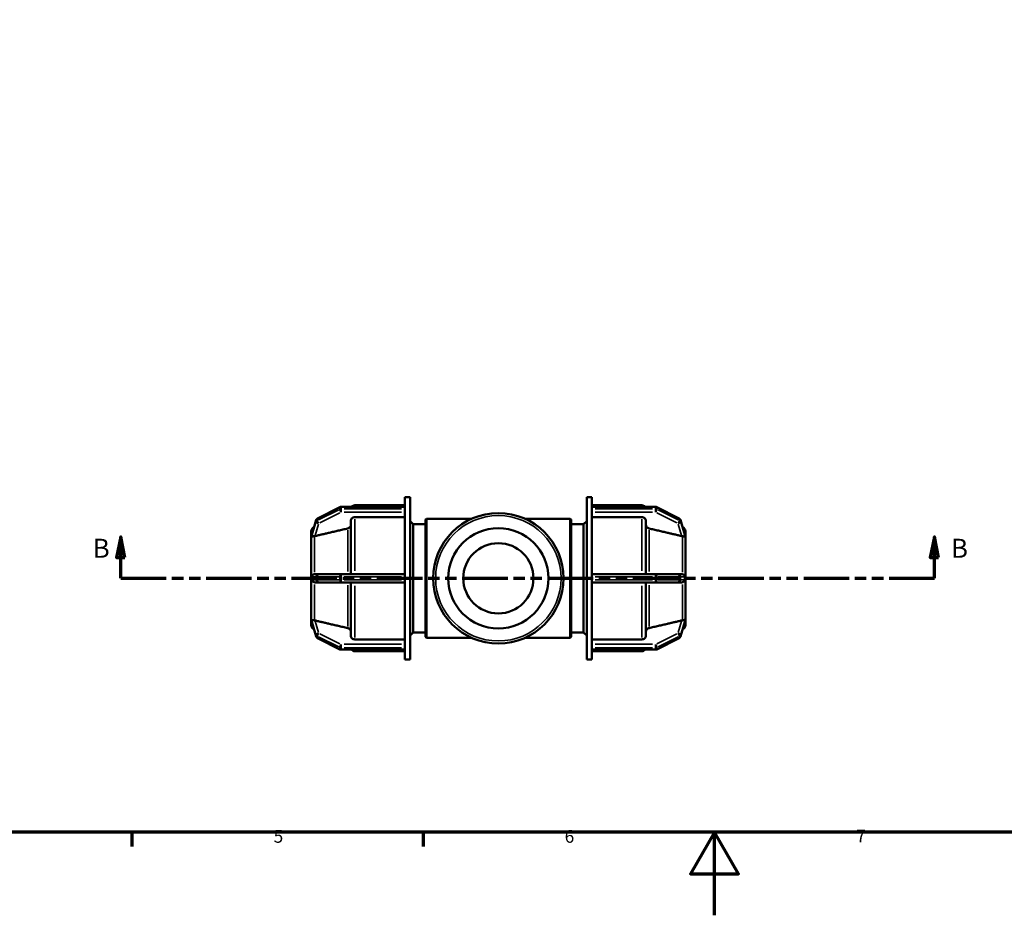
# Model space of a CAD drawing. Units: millimetres. Extents: x 0 to 902, y -116 to 594.
# Drawn here: x 253 to 490, y 0 to 215 of the extents above; entities that cross this region are included whole.
import ezdxf

# ---------------------------------------------------------------- set-up
doc = ezdxf.new("R2010")
doc.units = ezdxf.units.MM
doc.linetypes.add('DOUBLE_DASH_CHAIN', pattern=[1.2403, 0.6614, -0.0827, 0.1654, -0.0827, 0.1654, -0.0827])
for name, color, linetype, lineweight in [('Border (ANSI)', 7, 'Continuous', 70), ('Section Line (ANSI)', 7, 'DOUBLE_DASH_CHAIN', 70), ('Visible (ANSI)', 7, 'Continuous', 50), ('Visible Narrow (ANSI)', 7, 'Continuous', 35)]:
    doc.layers.add(name, color=color, linetype=linetype, lineweight=lineweight)
doc.styles.add('Label Text (ANSI)', font='tahoma.ttf')
doc.styles.add('Note Text (ANSI)', font='tahoma.ttf')

# ---------------------------------------------------------------- blocks, each defined once
blk = doc.blocks.new('Borders Default Border')
at = {"layer": 'Border (ANSI)'}
for p, q in [((280.33, 20), (280.33, 16.55)), ((350.42, 20), (350.42, 16.55))]:
    blk.add_line(p, q, dxfattribs=at)
at = {"layer": 'Border (ANSI)', "flags": 128}
for points in [[(20, 20), (20, 574), (821, 574), (821, 20), (20, 20)], [(420.5, 0), (420.5, 20), (414.73, 10), (426.27, 10), (420.5, 20)]]:
    blk.add_lwpolyline(points, dxfattribs=at)
at = {"layer": 'Border (ANSI)', "char_height": 3.05, "attachment_point": 7, "style": 'Note Text (ANSI)'}
for s, insert in [('5', (314.48, 16.49)), ('6', (384.49, 16.49)), ('7', (454.6, 16.55))]:
    blk.add_mtext(s, dxfattribs=dict(at, insert=insert))
blk = doc.blocks.new('2dTransSection0')
at = {"layer": 'Section Line (ANSI)', "linetype": 'Continuous'}
for p, q in [((277.7, 91.03), (276.7, 86.03)), ((277.7, 86.03), (277.7, 91.03)), ((278.7, 86.03), (277.7, 91.03)), ((473.44, 91.03), (472.44, 86.03)), ((473.44, 86.03), (473.44, 91.03)), ((474.44, 86.03), (473.44, 91.03)), ((276.7, 86.03), (278.7, 86.03)), ((277.7, 81.03), (277.7, 86.03)), ((472.44, 86.03), (474.44, 86.03)), ((473.44, 81.03), (473.44, 86.03)), ((277.7, 81.03), (288.63, 81.03)), ((462.51, 81.03), (473.44, 81.03))]:
    blk.add_line(p, q, dxfattribs=at)
at = {"layer": 'Section Line (ANSI)', "linetype": 'DOUBLE_DASH_CHAIN', "ltscale": 16.556187}
blk.add_line((277.7, 81.03), (473.44, 81.03), dxfattribs=at)
at = {"layer": 'Section Line (ANSI)', "linetype": 'Continuous', "flags": 128}
for points in [[(278.7, 86.03), (277.7, 91.03), (276.7, 86.03), (278.7, 86.03)], [(474.44, 86.03), (473.44, 91.03), (472.44, 86.03), (474.44, 86.03)]]:
    blk.add_lwpolyline(points, dxfattribs=at)
at = {"layer": 'Section Line (ANSI)'}
for points in [[(278.7, 86.03), (277.7, 91.03), (276.7, 86.03), (278.7, 86.03)], [(474.44, 86.03), (473.44, 91.03), (472.44, 86.03), (474.44, 86.03)]]:
    blk.add_solid(points, dxfattribs=at)
at = {"layer": 'Section Line (ANSI)', "char_height": 4.57, "attachment_point": 7, "style": 'Label Text (ANSI)'}
for insert in [(270.95, 84.53), (477.4, 84.53)]:
    blk.add_mtext('B', dxfattribs=dict(at, insert=insert))

msp = doc.modelspace()

# ---------------------------------------------------------------- linework, layer by layer
at = {"layer": 'Visible (ANSI)'}
for p, q in [((346.032, 98.139), (346.032, 100.529)), ((346.032, 100.529), (347.282, 100.529)), ((347.282, 61.529), (347.282, 100.529)), ((389.782, 61.529), (389.782, 100.529)), ((389.782, 100.529), (391.032, 100.529)), ((391.032, 98.139), (391.032, 100.529)), ((330.424, 98.121), (325.032, 95.425)), ((346.032, 98.184), (330.693, 98.184)), ((334.032, 98.579), (346.032, 98.579)), ((346.032, 98.139), (346.032, 98.104)), ((346.032, 97.916), (346.032, 98.104)), ((346.032, 97.729), (346.032, 97.916)), ((346.032, 97.729), (346.032, 97.684)), ((346.032, 81.483), (346.032, 97.684)), ((391.032, 98.579), (403.032, 98.579)), ((391.032, 98.184), (406.371, 98.184)), ((391.032, 98.104), (391.032, 98.139)), ((391.032, 97.916), (391.032, 98.104)), ((391.032, 97.729), (391.032, 97.916)), ((391.032, 97.684), (391.032, 97.729)), ((391.032, 81.483), (391.032, 97.684)), ((406.64, 98.121), (412.032, 95.425)), ((324.725, 95.059), (323.663, 91.476)), ((333.032, 82.004), (333.032, 94.849)), ((346.032, 95.717), (334.032, 95.717)), ((348.032, 94.029), (347.282, 94.779)), ((351.032, 95.129), (351.232, 95.329)), ((351.032, 66.929), (351.032, 95.129)), ((351.232, 95.329), (351.232, 66.729)), ((351.232, 95.329), (362.109, 95.329)), ((374.954, 95.329), (385.832, 95.329)), ((385.832, 66.729), (385.832, 95.329)), ((386.032, 95.129), (385.832, 95.329)), ((386.032, 95.129), (386.032, 66.929)), ((389.032, 94.029), (389.782, 94.779)), ((403.032, 95.717), (391.032, 95.717)), ((404.032, 94.849), (404.032, 82.004)), ((412.339, 95.059), (413.401, 91.476)), ((348.032, 68.029), (348.032, 94.029)), ((348.032, 94.029), (351.032, 94.029)), ((386.032, 94.029), (389.032, 94.029)), ((389.032, 68.029), (389.032, 94.029)), ((323.532, 91.313), (323.532, 92.341)), ((323.533, 91.316), (323.532, 91.313)), ((323.532, 91.313), (323.532, 90.825)), ((323.532, 90.825), (323.532, 90.338)), ((323.532, 90.338), (323.533, 90.341)), ((323.533, 90.337), (323.532, 90.338)), ((323.532, 82.004), (323.532, 90.338)), ((413.531, 91.316), (413.532, 91.313)), ((413.532, 90.338), (413.531, 90.341)), ((413.531, 90.337), (413.532, 90.338)), ((413.532, 92.341), (413.532, 91.313)), ((413.532, 91.313), (413.532, 90.825)), ((413.532, 90.825), (413.532, 90.338)), ((413.532, 90.338), (413.532, 82.004)), ((323.532, 82.004), (323.532, 81.029)), ((323.533, 82.004), (323.532, 82.004)), ((323.532, 81.029), (323.532, 80.054)), ((325.3, 82.004), (324.398, 82.004)), ((330.693, 82.004), (325.3, 82.004)), ((346.032, 82.004), (330.693, 82.004)), ((346.032, 81.483), (346.032, 81.404)), ((346.032, 81.029), (346.032, 81.404)), ((346.032, 80.654), (346.032, 81.029)), ((346.032, 80.654), (346.032, 80.574)), ((346.032, 64.373), (346.032, 80.574)), ((406.371, 82.004), (391.032, 82.004)), ((391.032, 81.404), (391.032, 81.483)), ((391.032, 81.029), (391.032, 81.404)), ((391.032, 80.654), (391.032, 81.029)), ((391.032, 80.574), (391.032, 80.654)), ((391.032, 64.373), (391.032, 80.574)), ((411.764, 82.004), (406.371, 82.004)), ((412.666, 82.004), (411.764, 82.004)), ((413.531, 82.004), (413.532, 82.004)), ((413.532, 82.004), (413.532, 81.029)), ((413.532, 81.029), (413.532, 80.054)), ((323.532, 71.72), (323.532, 80.054)), ((323.532, 80.054), (323.533, 80.054)), ((324.398, 80.054), (325.3, 80.054)), ((325.3, 80.054), (330.693, 80.054)), ((330.693, 80.054), (346.032, 80.054)), ((333.032, 67.208), (333.032, 80.054)), ((391.032, 80.054), (406.371, 80.054)), ((404.032, 80.054), (404.032, 67.208)), ((406.371, 80.054), (411.764, 80.054)), ((411.764, 80.054), (412.666, 80.054)), ((413.532, 80.054), (413.531, 80.054)), ((413.532, 80.054), (413.532, 71.72)), ((323.532, 71.72), (323.532, 71.232)), ((323.532, 71.72), (323.533, 71.72)), ((323.533, 71.716), (323.532, 71.72)), ((323.532, 71.232), (323.532, 70.745)), ((413.531, 71.716), (413.532, 71.72)), ((413.532, 71.72), (413.531, 71.72)), ((413.532, 71.72), (413.532, 71.232)), ((413.532, 71.232), (413.532, 70.745)), ((323.532, 70.745), (323.533, 70.741)), ((323.532, 69.717), (323.532, 70.745)), ((323.663, 70.581), (324.725, 66.999)), ((413.401, 70.581), (412.339, 66.999)), ((413.532, 70.745), (413.531, 70.741)), ((413.532, 70.745), (413.532, 69.717)), ((325.032, 66.633), (330.424, 63.937)), ((334.032, 66.341), (346.032, 66.341)), ((348.032, 68.029), (347.282, 67.279)), ((348.032, 68.029), (351.032, 68.029)), ((351.032, 66.929), (351.232, 66.729)), ((351.232, 66.729), (362.109, 66.729)), ((374.954, 66.729), (385.832, 66.729)), ((386.032, 66.929), (385.832, 66.729)), ((386.032, 68.029), (389.032, 68.029)), ((389.032, 68.029), (389.782, 67.279)), ((391.032, 66.341), (403.032, 66.341)), ((412.032, 66.633), (406.64, 63.937)), ((346.032, 64.373), (346.032, 64.329)), ((346.032, 64.141), (346.032, 64.329)), ((346.032, 63.954), (346.032, 64.141)), ((346.032, 63.954), (346.032, 63.919)), ((391.032, 64.329), (391.032, 64.373)), ((391.032, 64.141), (391.032, 64.329)), ((391.032, 63.954), (391.032, 64.141)), ((391.032, 63.919), (391.032, 63.954)), ((330.693, 63.873), (346.032, 63.873)), ((334.032, 63.479), (346.032, 63.479)), ((346.032, 61.529), (346.032, 63.919)), ((391.032, 61.529), (391.032, 63.919)), ((406.371, 63.873), (391.032, 63.873)), ((391.032, 63.479), (403.032, 63.479)), ((346.032, 61.529), (347.282, 61.529)), ((389.782, 61.529), (391.032, 61.529))]:
    msp.add_line(p, q, dxfattribs=at)
for radius in [15.676, 12.059, 8.441]:
    msp.add_circle((368.532, 81.029), radius, dxfattribs=at)
for centre, radius, start, end in [((330.693, 97.584), 0.6, 90, 116.56505), ((334.032, 97.579), 1, 90, 142.7438), ((403.032, 97.579), 1, 37.2562, 90), ((406.371, 97.584), 0.6, 63.43495, 90), ((325.3, 94.888), 0.6, 116.56505, 163.48502), ((411.764, 94.888), 0.6, 16.51498, 63.43495), ((324.532, 92.341), 1, 109.45206, 180), ((412.532, 92.341), 1, 0, 70.54794), ((324.532, 69.717), 1, 180, 250.54794), ((412.532, 69.717), 1, 289.45206, 0), ((325.3, 67.17), 0.6, 196.51498, 243.43495), ((411.764, 67.17), 0.6, 296.56505, 343.48502), ((330.693, 64.473), 0.6, 243.43495, 270), ((334.032, 64.479), 1, 217.2562, 270), ((403.032, 64.479), 1, 270, 322.7438), ((406.371, 64.473), 0.6, 270, 296.56505)]:
    msp.add_arc(centre, radius, start, end, dxfattribs=at)
for points, knots in [([(334.032, 95.717), (333.909, 95.717), (333.763, 95.692), (333.535, 95.61), (333.412, 95.538), (333.238, 95.387), (333.155, 95.28), (333.061, 95.082), (333.032, 94.956), (333.032, 94.849)], [0, 0, 0, 0, 0.03700511, 0.03700511, 0.0740395, 0.0740395, 0.11111158, 0.11111158, 0.14821883, 0.14821883, 0.14821883, 0.14821883]), ([(404.032, 94.849), (404.032, 94.956), (404.003, 95.082), (403.908, 95.28), (403.826, 95.387), (403.652, 95.538), (403.528, 95.61), (403.3, 95.692), (403.155, 95.717), (403.032, 95.717)], [-0.14821883, -0.14821883, -0.14821883, -0.14821883, -0.11111158, -0.11111158, -0.0740395, -0.0740395, -0.03700511, -0.03700511, 0, 0, 0, 0]), ([(333.032, 93.845), (333.032, 93.737), (333.003, 93.611), (332.908, 93.413), (332.826, 93.307), (332.652, 93.155), (332.528, 93.084), (332.376, 93.029), (332.334, 93.016), (332.291, 93.006)], [0.1482375, 0.1482375, 0.1482375, 0.1482375, 0.18536225, 0.18536225, 0.2224523, 0.2224523, 0.25949361, 0.25949361, 0.27196368, 0.27196368, 0.27196368, 0.27196368]), ([(404.773, 93.006), (404.73, 93.016), (404.688, 93.029), (404.536, 93.084), (404.412, 93.155), (404.238, 93.307), (404.155, 93.413), (404.061, 93.611), (404.032, 93.737), (404.032, 93.845)], [0.32101943, 0.32101943, 0.32101943, 0.32101943, 0.33348949, 0.33348949, 0.37053081, 0.37053081, 0.40762085, 0.40762085, 0.44474561, 0.44474561, 0.44474561, 0.44474561]), ([(323.533, 91.316), (323.533, 91.291), (323.533, 91.265), (323.532, 91.097), (323.532, 90.956), (323.532, 90.825)], [0.581152131, 0.581152131, 0.581152131, 0.581152131, 0.595108924, 0.595108924, 0.673227666, 0.673227666, 0.673227666, 0.673227666]), ([(323.532, 90.825), (323.532, 90.695), (323.532, 90.552), (323.533, 90.39), (323.533, 90.366), (323.533, 90.341)], [0, 0, 0, 0, 0.078118742, 0.078118742, 0.092075535, 0.092075535, 0.092075535, 0.092075535]), ([(323.653, 91.42), (323.653, 91.423), (323.653, 91.427), (323.654, 91.442), (323.657, 91.457), (323.663, 91.476)], [-0.355379935, -0.355379935, -0.355379935, -0.355379935, -0.349439321, -0.349439321, -0.332637047, -0.332637047, -0.332637047, -0.332637047]), ([(323.653, 91.045), (323.655, 91.116), (323.656, 91.182), (323.656, 91.303), (323.655, 91.363), (323.653, 91.42)], [0.300356665, 0.300356665, 0.300356665, 0.300356665, 0.336613833, 0.336613833, 0.372871001, 0.372871001, 0.372871001, 0.372871001]), ([(324.273, 91.147), (324.205, 91.138), (324.14, 91.128), (323.975, 91.097), (323.884, 91.074), (323.744, 91.031), (323.699, 91.012), (323.664, 91.013), (323.658, 91.018), (323.653, 91.031), (323.653, 91.038), (323.653, 91.045)], [-0.44433311, -0.44433311, -0.44433311, -0.44433311, -0.42294401, -0.42294401, -0.38528269, -0.38528269, -0.34942175, -0.34942175, -0.33199421, -0.33199421, -0.32158748, -0.32158748, -0.32158748, -0.32158748]), ([(324.398, 91.17), (324.393, 91.169), (324.388, 91.168), (324.347, 91.159), (324.31, 91.152), (324.273, 91.147)], [0.195992192, 0.195992192, 0.195992192, 0.195992192, 0.197604662, 0.197604662, 0.208662769, 0.208662769, 0.208662769, 0.208662769]), ([(412.791, 91.147), (412.754, 91.152), (412.717, 91.159), (412.681, 91.166), (412.676, 91.168), (412.671, 91.169), (412.666, 91.17)], [0.377989741, 0.377989741, 0.377989741, 0.377989741, 0.389047848, 0.389047848, 0.389047848, 0.390660318, 0.390660318, 0.390660318, 0.390660318]), ([(413.411, 91.045), (413.411, 91.036), (413.41, 91.029), (413.405, 91.017), (413.398, 91.012), (413.354, 91.015), (413.297, 91.039), (413.142, 91.084), (413.062, 91.103), (412.915, 91.129), (412.854, 91.138), (412.791, 91.147)], [-0.14776134, -0.14776134, -0.14776134, -0.14776134, -0.135061, -0.135061, -0.11572439, -0.11572439, -0.07602643, -0.07602643, -0.04556207, -0.04556207, -0.02611234, -0.02611234, -0.02611234, -0.02611234]), ([(413.401, 91.476), (413.406, 91.458), (413.409, 91.444), (413.411, 91.428), (413.411, 91.424), (413.411, 91.42)], [-0.174352044, -0.174352044, -0.174352044, -0.174352044, -0.158487384, -0.158487384, -0.151619282, -0.151619282, -0.151619282, -0.151619282]), ([(413.411, 91.42), (413.409, 91.363), (413.408, 91.303), (413.408, 91.243), (413.408, 91.182), (413.409, 91.116), (413.411, 91.045)], [0.636970498, 0.636970498, 0.636970498, 0.636970498, 0.673227666, 0.673227666, 0.673227666, 0.709484834, 0.709484834, 0.709484834, 0.709484834]), ([(413.532, 90.825), (413.532, 90.956), (413.532, 91.097), (413.531, 91.265), (413.531, 91.291), (413.531, 91.316)], [0.336613833, 0.336613833, 0.336613833, 0.336613833, 0.414732575, 0.414732575, 0.428689368, 0.428689368, 0.428689368, 0.428689368]), ([(413.531, 90.341), (413.531, 90.366), (413.531, 90.39), (413.532, 90.552), (413.532, 90.695), (413.532, 90.825)], [0.244538298, 0.244538298, 0.244538298, 0.244538298, 0.258495091, 0.258495091, 0.336613833, 0.336613833, 0.336613833, 0.336613833]), ([(323.533, 82.004), (323.533, 81.954), (323.533, 81.904), (323.532, 81.573), (323.532, 81.289), (323.532, 81.029)], [-0.09207551, -0.09207551, -0.09207551, -0.09207551, -0.078118742, -0.078118742, 0, 0, 0, 0]), ([(323.532, 81.029), (323.532, 80.768), (323.532, 80.484), (323.533, 80.153), (323.533, 80.103), (323.533, 80.054)], [0, 0, 0, 0, 0.078118742, 0.078118742, 0.092075535, 0.092075535, 0.092075535, 0.092075535]), ([(323.653, 81.404), (323.653, 81.411), (323.653, 81.419), (323.654, 81.448), (323.658, 81.47), (323.677, 81.541), (323.699, 81.589), (323.773, 81.704), (323.843, 81.785), (324.026, 81.913), (324.12, 81.957), (324.236, 81.986), (324.254, 81.99), (324.273, 81.993)], [-0.31895477, -0.31895477, -0.31895477, -0.31895477, -0.31396337, -0.31396337, -0.30032212, -0.30032212, -0.2740116, -0.2740116, -0.23451774, -0.23451774, -0.20151408, -0.20151408, -0.19537016, -0.19537016, -0.19537016, -0.19537016]), ([(323.653, 80.654), (323.655, 80.782), (323.656, 80.908), (323.656, 81.15), (323.655, 81.276), (323.653, 81.404)], [0.300356665, 0.300356665, 0.300356665, 0.300356665, 0.336613833, 0.336613833, 0.372871001, 0.372871001, 0.372871001, 0.372871001]), ([(324.273, 80.065), (324.247, 80.069), (324.22, 80.075), (324.094, 80.111), (324.003, 80.158), (323.829, 80.287), (323.761, 80.368), (323.698, 80.473), (323.682, 80.508), (323.663, 80.567), (323.658, 80.588), (323.653, 80.623), (323.653, 80.638), (323.653, 80.654)], [-0.45039044, -0.45039044, -0.45039044, -0.45039044, -0.44203791, -0.44203791, -0.40935278, -0.40935278, -0.36844796, -0.36844796, -0.34770211, -0.34770211, -0.33372333, -0.33372333, -0.32259767, -0.32259767, -0.32259767, -0.32259767]), ([(324.273, 81.993), (324.31, 81.999), (324.347, 82.003), (324.388, 82.004), (324.393, 82.004), (324.398, 82.004)], [0.18038508, 0.18038508, 0.18038508, 0.18038508, 0.191443186, 0.191443186, 0.193055656, 0.193055656, 0.193055656, 0.193055656]), ([(412.666, 82.004), (412.671, 82.004), (412.676, 82.004), (412.681, 82.004), (412.717, 82.003), (412.754, 81.999), (412.791, 81.993)], [0.387435378, 0.387435378, 0.387435378, 0.387435378, 0.389047848, 0.389047848, 0.389047848, 0.400105955, 0.400105955, 0.400105955, 0.400105955]), ([(412.791, 81.993), (412.868, 81.98), (412.944, 81.954), (413.126, 81.862), (413.212, 81.789), (413.322, 81.661), (413.355, 81.607), (413.39, 81.529), (413.398, 81.504), (413.407, 81.462), (413.41, 81.442), (413.411, 81.416), (413.411, 81.41), (413.411, 81.404)], [-0.29069159, -0.29069159, -0.29069159, -0.29069159, -0.26298243, -0.26298243, -0.22045149, -0.22045149, -0.18933711, -0.18933711, -0.17014764, -0.17014764, -0.15465489, -0.15465489, -0.14984149, -0.14984149, -0.14984149, -0.14984149]), ([(413.411, 80.654), (413.411, 80.636), (413.41, 80.619), (413.404, 80.579), (413.398, 80.552), (413.356, 80.445), (413.3, 80.359), (413.149, 80.218), (413.072, 80.165), (412.925, 80.098), (412.859, 80.076), (412.791, 80.065)], [-0.14042825, -0.14042825, -0.14042825, -0.14042825, -0.12878723, -0.12878723, -0.11240079, -0.11240079, -0.07495771, -0.07495771, -0.04645737, -0.04645737, -0.02583571, -0.02583571, -0.02583571, -0.02583571]), ([(413.411, 81.404), (413.409, 81.276), (413.408, 81.15), (413.408, 81.029), (413.408, 80.908), (413.409, 80.782), (413.411, 80.654)], [-0.036257168, -0.036257168, -0.036257168, -0.036257168, 0, 0, 0, 0.036257168, 0.036257168, 0.036257168, 0.036257168]), ([(413.532, 81.029), (413.532, 81.289), (413.532, 81.573), (413.531, 81.904), (413.531, 81.954), (413.531, 82.004)], [0.336613833, 0.336613833, 0.336613833, 0.336613833, 0.414732575, 0.414732575, 0.428689368, 0.428689368, 0.428689368, 0.428689368]), ([(413.531, 80.054), (413.531, 80.103), (413.531, 80.153), (413.532, 80.484), (413.532, 80.768), (413.532, 81.029)], [0.244538298, 0.244538298, 0.244538298, 0.244538298, 0.258495091, 0.258495091, 0.336613833, 0.336613833, 0.336613833, 0.336613833]), ([(324.398, 80.054), (324.393, 80.054), (324.388, 80.054), (324.347, 80.055), (324.31, 80.058), (324.273, 80.065)], [0.195992192, 0.195992192, 0.195992192, 0.195992192, 0.197604662, 0.197604662, 0.208662769, 0.208662769, 0.208662769, 0.208662769]), ([(412.791, 80.065), (412.754, 80.058), (412.717, 80.055), (412.681, 80.054), (412.676, 80.054), (412.671, 80.054), (412.666, 80.054)], [0.377989741, 0.377989741, 0.377989741, 0.377989741, 0.389047848, 0.389047848, 0.389047848, 0.390660318, 0.390660318, 0.390660318, 0.390660318]), ([(323.533, 71.716), (323.533, 71.692), (323.533, 71.668), (323.532, 71.505), (323.532, 71.362), (323.532, 71.232)], [-0.09207551, -0.09207551, -0.09207551, -0.09207551, -0.078118742, -0.078118742, 0, 0, 0, 0]), ([(323.532, 71.232), (323.532, 71.102), (323.532, 70.961), (323.533, 70.792), (323.533, 70.767), (323.533, 70.741)], [0, 0, 0, 0, 0.078118742, 0.078118742, 0.092075535, 0.092075535, 0.092075535, 0.092075535]), ([(413.532, 71.232), (413.532, 71.362), (413.532, 71.505), (413.531, 71.668), (413.531, 71.692), (413.531, 71.716)], [0.336613833, 0.336613833, 0.336613833, 0.336613833, 0.414732575, 0.414732575, 0.428689368, 0.428689368, 0.428689368, 0.428689368]), ([(413.531, 70.741), (413.531, 70.767), (413.531, 70.792), (413.532, 70.961), (413.532, 71.102), (413.532, 71.232)], [0.244538298, 0.244538298, 0.244538298, 0.244538298, 0.258495091, 0.258495091, 0.336613833, 0.336613833, 0.336613833, 0.336613833]), ([(323.663, 70.581), (323.66, 70.591), (323.658, 70.599), (323.654, 70.618), (323.652, 70.629), (323.653, 70.637)], [-0.366624478, -0.366624478, -0.366624478, -0.366624478, -0.358465779, -0.358465779, -0.34384944, -0.34384944, -0.34384944, -0.34384944]), ([(323.653, 71.012), (323.653, 71.017), (323.653, 71.021), (323.655, 71.034), (323.658, 71.04), (323.68, 71.049), (323.71, 71.039), (323.801, 71.009), (323.877, 70.984), (324.05, 70.945), (324.129, 70.931), (324.234, 70.916), (324.253, 70.913), (324.273, 70.911)], [-0.3325997, -0.3325997, -0.3325997, -0.3325997, -0.32614978, -0.32614978, -0.31020454, -0.31020454, -0.27473358, -0.27473358, -0.23135254, -0.23135254, -0.20223926, -0.20223926, -0.19573644, -0.19573644, -0.19573644, -0.19573644]), ([(323.653, 70.637), (323.655, 70.695), (323.656, 70.755), (323.656, 70.875), (323.655, 70.941), (323.653, 71.012)], [0.300356665, 0.300356665, 0.300356665, 0.300356665, 0.336613833, 0.336613833, 0.372871001, 0.372871001, 0.372871001, 0.372871001]), ([(324.273, 70.911), (324.31, 70.906), (324.347, 70.899), (324.388, 70.89), (324.393, 70.889), (324.398, 70.888)], [0.18038508, 0.18038508, 0.18038508, 0.18038508, 0.191443186, 0.191443186, 0.193055656, 0.193055656, 0.193055656, 0.193055656]), ([(332.291, 69.051), (332.334, 69.041), (332.376, 69.029), (332.528, 68.974), (332.652, 68.902), (332.826, 68.751), (332.908, 68.644), (333.003, 68.446), (333.032, 68.32), (333.032, 68.213)], [0.32101943, 0.32101943, 0.32101943, 0.32101943, 0.33348949, 0.33348949, 0.37053081, 0.37053081, 0.40762085, 0.40762085, 0.44474561, 0.44474561, 0.44474561, 0.44474561]), ([(404.032, 68.213), (404.032, 68.32), (404.061, 68.446), (404.155, 68.644), (404.238, 68.751), (404.412, 68.902), (404.536, 68.974), (404.688, 69.029), (404.73, 69.041), (404.773, 69.051)], [0.1482375, 0.1482375, 0.1482375, 0.1482375, 0.18536225, 0.18536225, 0.2224523, 0.2224523, 0.25949361, 0.25949361, 0.27196368, 0.27196368, 0.27196368, 0.27196368]), ([(412.666, 70.888), (412.671, 70.889), (412.676, 70.89), (412.681, 70.891), (412.717, 70.899), (412.754, 70.906), (412.791, 70.911)], [0.387435378, 0.387435378, 0.387435378, 0.387435378, 0.389047848, 0.389047848, 0.389047848, 0.400105954, 0.400105954, 0.400105954, 0.400105954]), ([(412.791, 70.911), (412.817, 70.914), (412.843, 70.918), (412.969, 70.937), (413.058, 70.954), (413.23, 70.997), (413.297, 71.021), (413.367, 71.043), (413.39, 71.049), (413.407, 71.038), (413.41, 71.031), (413.411, 71.019), (413.411, 71.016), (413.411, 71.012)], [-0.30263723, -0.30263723, -0.30263723, -0.30263723, -0.29297373, -0.29297373, -0.25406283, -0.25406283, -0.20469661, -0.20469661, -0.17091221, -0.17091221, -0.15452338, -0.15452338, -0.14913396, -0.14913396, -0.14913396, -0.14913396]), ([(413.411, 70.637), (413.411, 70.63), (413.41, 70.621), (413.407, 70.603), (413.404, 70.593), (413.401, 70.581)], [-0.147248517, -0.147248517, -0.147248517, -0.147248517, -0.134888776, -0.134888776, -0.125591043, -0.125591043, -0.125591043, -0.125591043]), ([(413.411, 71.012), (413.409, 70.941), (413.408, 70.875), (413.408, 70.815), (413.408, 70.755), (413.409, 70.695), (413.411, 70.637)], [-0.036257168, -0.036257168, -0.036257168, -0.036257168, 0, 0, 0, 0.036257168, 0.036257168, 0.036257168, 0.036257168]), ([(333.032, 67.208), (333.032, 67.101), (333.061, 66.975), (333.155, 66.777), (333.238, 66.671), (333.412, 66.519), (333.535, 66.448), (333.763, 66.366), (333.909, 66.341), (334.032, 66.341)], [-0.14821883, -0.14821883, -0.14821883, -0.14821883, -0.11111158, -0.11111158, -0.0740395, -0.0740395, -0.03700511, -0.03700511, 0, 0, 0, 0]), ([(403.032, 66.341), (403.155, 66.341), (403.3, 66.366), (403.528, 66.448), (403.652, 66.519), (403.826, 66.671), (403.908, 66.777), (404.003, 66.975), (404.032, 67.101), (404.032, 67.208)], [0, 0, 0, 0, 0.03700511, 0.03700511, 0.0740395, 0.0740395, 0.11111158, 0.11111158, 0.14821883, 0.14821883, 0.14821883, 0.14821883])]:
    msp.add_open_spline(points, degree=3, knots=knots, dxfattribs=at)
for points, weights in [([(332.291, 93.006), (328.031, 92.016), (324.398, 91.17)], [1, 1.00321468086, 1.00010955641]), ([(412.666, 91.17), (409.033, 92.016), (404.773, 93.006)], [1.00010955641, 1.00321468085, 1]), ([(324.398, 70.888), (328.031, 70.042), (332.291, 69.051)], [1.00010955643, 1.00321468147, 1]), ([(404.773, 69.051), (409.033, 70.042), (412.666, 70.888)], [1, 1.0032146815, 1.00010955643])]:
    msp.add_rational_spline(points, weights, degree=2, dxfattribs=at)
for points in [[(323.533, 90.341), (323.533, 90.34), (323.533, 90.339), (323.533, 90.337)], [(413.531, 90.337), (413.531, 90.339), (413.531, 90.34), (413.531, 90.341)], [(323.533, 71.72), (323.533, 71.719), (323.533, 71.718), (323.533, 71.716)], [(413.531, 71.716), (413.531, 71.718), (413.531, 71.719), (413.531, 71.72)]]:
    msp.add_open_spline(points, degree=3, dxfattribs=at)
at = {"layer": 'Visible Narrow (ANSI)'}
for p, q in [((325.27, 95.473), (330.123, 97.899)), ((330.123, 97.524), (325.27, 95.098)), ((330.393, 98.015), (330.393, 97.678)), ((330.693, 98.184), (330.693, 98.111)), ((330.693, 97.748), (330.693, 98.085)), ((330.693, 97.704), (330.693, 96.951)), ((331.46, 98.104), (345.265, 98.104)), ((345.265, 97.729), (331.46, 97.729)), ((334.032, 98.578), (334.032, 98.223)), ((391.799, 98.104), (405.604, 98.104)), ((405.604, 97.729), (391.799, 97.729)), ((403.032, 98.223), (403.032, 98.578)), ((406.371, 98.111), (406.371, 98.184)), ((406.371, 98.085), (406.371, 97.748)), ((406.371, 96.951), (406.371, 97.704)), ((406.671, 97.678), (406.671, 98.015)), ((406.941, 97.899), (411.794, 95.473)), ((411.794, 95.098), (406.941, 97.524)), ((323.706, 91.6), (324.666, 94.837)), ((324.719, 94.998), (324.719, 94.661)), ((325, 94.982), (325, 95.319)), ((325.57, 94.348), (330.423, 96.774)), ((331.46, 96.909), (345.265, 96.909)), ((334.032, 95.251), (334.032, 82.823)), ((391.799, 96.909), (405.604, 96.909)), ((403.032, 82.823), (403.032, 95.251)), ((406.641, 96.774), (411.494, 94.348)), ((412.064, 95.319), (412.064, 94.982)), ((412.345, 94.661), (412.345, 94.998)), ((412.398, 94.837), (413.358, 91.6)), ((324.666, 94.462), (323.706, 91.225)), ((324.443, 91.322), (325.255, 94.061)), ((332.291, 82.659), (332.291, 92.627)), ((404.773, 92.627), (404.773, 82.659)), ((411.809, 94.061), (412.621, 91.322)), ((413.358, 91.225), (412.398, 94.462)), ((324.273, 82.537), (324.273, 90.828)), ((412.791, 82.537), (412.791, 90.828)), ((323.706, 81.404), (324.666, 81.404)), ((324.666, 80.654), (323.706, 80.654)), ((324.719, 81.366), (324.719, 80.691)), ((324.98, 81.404), (324.726, 81.404)), ((324.726, 80.654), (324.98, 80.654)), ((325, 80.691), (325, 81.366)), ((325.27, 81.404), (330.123, 81.404)), ((330.123, 80.654), (325.27, 80.654)), ((330.393, 81.366), (330.393, 80.691)), ((330.677, 81.404), (330.406, 81.404)), ((330.406, 80.654), (330.677, 80.654)), ((330.693, 82.002), (330.693, 81.451)), ((330.693, 80.691), (330.693, 81.366)), ((330.693, 80.607), (330.693, 80.056)), ((331.46, 81.404), (345.265, 81.404)), ((345.265, 80.654), (331.46, 80.654)), ((391.799, 81.404), (405.604, 81.404)), ((405.604, 80.654), (391.799, 80.654)), ((406.371, 81.451), (406.371, 82.002)), ((406.371, 81.366), (406.371, 80.691)), ((406.371, 80.056), (406.371, 80.607)), ((406.657, 81.404), (406.387, 81.404)), ((406.387, 80.654), (406.657, 80.654)), ((406.671, 80.691), (406.671, 81.366)), ((406.941, 81.404), (411.794, 81.404)), ((411.794, 80.654), (406.941, 80.654)), ((412.064, 81.366), (412.064, 80.691)), ((412.338, 81.404), (412.084, 81.404)), ((412.084, 80.654), (412.338, 80.654)), ((412.345, 80.691), (412.345, 81.366)), ((412.398, 81.404), (413.358, 81.404)), ((413.358, 80.654), (412.398, 80.654)), ((324.273, 71.23), (324.273, 79.521)), ((332.291, 69.43), (332.291, 79.399)), ((334.032, 79.235), (334.032, 66.807)), ((403.032, 66.807), (403.032, 79.235)), ((404.773, 79.399), (404.773, 69.43)), ((412.791, 71.23), (412.791, 79.521)), ((323.706, 70.832), (324.666, 67.595)), ((324.666, 67.22), (323.706, 70.457)), ((325.255, 67.997), (324.443, 70.735)), ((412.621, 70.735), (411.809, 67.997)), ((412.398, 67.595), (413.358, 70.832)), ((413.358, 70.457), (412.398, 67.22)), ((324.719, 67.397), (324.719, 67.059)), ((325, 66.738), (325, 67.076)), ((325.27, 66.96), (330.123, 64.533)), ((330.123, 64.158), (325.27, 66.585)), ((330.423, 65.283), (325.57, 67.71)), ((411.494, 67.71), (406.641, 65.283)), ((406.941, 64.533), (411.794, 66.96)), ((411.794, 66.585), (406.941, 64.158)), ((412.064, 67.076), (412.064, 66.738)), ((412.345, 67.059), (412.345, 67.397)), ((330.393, 64.38), (330.393, 64.042)), ((330.693, 65.107), (330.693, 64.354)), ((330.693, 63.973), (330.693, 64.31)), ((345.265, 65.148), (331.46, 65.148)), ((331.46, 64.329), (345.265, 64.329)), ((345.265, 63.954), (331.46, 63.954)), ((405.604, 65.148), (391.799, 65.148)), ((391.799, 64.329), (405.604, 64.329)), ((405.604, 63.954), (391.799, 63.954)), ((406.371, 64.354), (406.371, 65.107)), ((406.371, 64.31), (406.371, 63.973)), ((406.671, 64.042), (406.671, 64.38)), ((330.693, 63.946), (330.693, 63.874)), ((334.032, 63.835), (334.032, 63.48)), ((403.032, 63.48), (403.032, 63.835)), ((406.371, 63.874), (406.371, 63.946))]:
    msp.add_line(p, q, dxfattribs=at)
msp.add_circle((368.532, 81.029), 15.076, dxfattribs=at)
for centre, major_axis, ratio, start_param, end_param in [((330.693, 97.584), (-0.268, 0.537), 0.25, 0.0231824, 0.4404652), ((330.693, 97.209), (0.268, -0.537), 0.25, 3.6837801, 5.0974968), ((330.693, 97.584), (0.6, 0), 0.8660254, 1.5969763, 2.0682152), ((330.693, 97.209), (-0.6, 0), 0.8660254, 4.7385689, 5.2098078), ((406.371, 97.584), (0.6, 0), 0.8660254, 1.0733775, 1.5446164), ((406.371, 97.209), (-0.6, 0), 0.8660254, 4.2149701, 4.686209), ((406.371, 97.209), (0.268, 0.537), 0.25, 4.3272812, 5.7409979), ((406.371, 97.584), (0.268, 0.537), 0.25, 5.8427201, 6.2600029), ((325.3, 94.888), (-0.575, 0.171), 0.4842894, 0.0071308, 0.1354852), ((325.3, 94.888), (-0.6, 0), 0.8660254, 5.2757804, 5.992048), ((325.3, 94.513), (-0.6, 0), 0.8660254, 5.2757804, 5.992048), ((325.3, 94.888), (-0.268, 0.537), 0.25, 0.0231824, 0.4404652), ((325.3, 94.513), (-0.268, 0.537), 0.25, 0.5421874, 1.9559041), ((411.764, 94.513), (-0.268, -0.537), 0.25, 1.1856885, 2.5994052), ((411.764, 94.888), (0.268, 0.537), 0.25, 5.8427201, 6.2600029), ((411.764, 94.888), (0.6, 0), 0.8660254, 0.2911373, 1.0074049), ((411.764, 94.513), (0.6, 0), 0.8660254, 0.2911373, 1.0074049), ((411.764, 94.888), (0.575, 0.171), 0.4842894, 6.1477001, 6.2760545), ((325.3, 94.513), (-0.575, 0.171), 0.4842894, 0.2211558, 1.6348725), ((411.764, 94.513), (0.575, 0.171), 0.4842894, 4.6483128, 6.0620295), ((325.3, 81.404), (0, 0.6), 0.9685789, 0.0785398, 1.4922565), ((325.3, 80.654), (0, -0.6), 0.9685789, 4.7909288, 6.2046455), ((325.3, 81.404), (0, 0.6), 0.5, 0.0785398, 1.4922565), ((325.3, 80.654), (0, -0.6), 0.5, 4.7909288, 6.2046455), ((330.693, 81.404), (0, 0.6), 0.5, 0.0785398, 1.4922565), ((330.693, 80.654), (0, -0.6), 0.5, 4.7909288, 6.2046455), ((406.371, 81.404), (0, 0.6), 0.5, 4.7909288, 6.2046455), ((406.371, 80.654), (0, -0.6), 0.5, 0.0785398, 1.4922565), ((411.764, 81.404), (0, 0.6), 0.5, 4.7909288, 6.2046455), ((411.764, 80.654), (0, -0.6), 0.5, 0.0785398, 1.4922565), ((411.764, 81.404), (0, 0.6), 0.9685789, 4.7909288, 6.2046455), ((411.764, 80.654), (0, -0.6), 0.9685789, 0.0785398, 1.4922565), ((325.3, 67.17), (-0.575, -0.171), 0.4842894, 6.1477001, 6.2760545), ((325.3, 67.545), (-0.575, -0.171), 0.4842894, 4.6483128, 6.0620295), ((325.3, 67.545), (-0.6, 0), 0.8660254, 0.2911373, 1.0074049), ((325.3, 67.17), (-0.6, 0), 0.8660254, 0.2911373, 1.0074049), ((325.3, 67.17), (-0.268, -0.537), 0.25, 5.8427201, 6.2600029), ((325.3, 67.545), (0.268, 0.537), 0.25, 1.1856885, 2.5994052), ((411.764, 67.545), (0.268, -0.537), 0.25, 0.5421874, 1.9559041), ((411.764, 67.545), (0.575, -0.171), 0.4842894, 0.2211558, 1.6348725), ((411.764, 67.17), (0.268, -0.537), 0.25, 0.0231824, 0.4404652), ((411.764, 67.545), (0.6, 0), 0.8660254, 5.2757804, 5.992048), ((411.764, 67.17), (0.6, 0), 0.8660254, 5.2757804, 5.992048), ((411.764, 67.17), (0.575, -0.171), 0.4842894, 0.0071308, 0.1354852), ((330.693, 64.473), (-0.268, -0.537), 0.25, 5.8427201, 6.2600029), ((330.693, 64.848), (-0.268, -0.537), 0.25, 4.3272812, 5.7409979), ((330.693, 64.848), (0.6, 0), 0.8660254, 4.2149701, 4.686209), ((330.693, 64.473), (-0.6, 0), 0.8660254, 1.0733775, 1.5446164), ((406.371, 64.848), (0.6, 0), 0.8660254, 4.7385689, 5.2098078), ((406.371, 64.473), (-0.6, 0), 0.8660254, 1.5969763, 2.0682152), ((406.371, 64.848), (-0.268, 0.537), 0.25, 3.6837801, 5.0974968), ((406.371, 64.473), (0.268, -0.537), 0.25, 0.0231824, 0.4404652)]:
    msp.add_ellipse(centre, major_axis=major_axis, ratio=ratio, start_param=start_param, end_param=end_param, dxfattribs=at)

# ---------------------------------------------------------------- block references
msp.add_blockref('Borders Default Border', (0, 0))
at = {"layer": 'Section Line (ANSI)'}
msp.add_blockref('2dTransSection0', (0, 0), dxfattribs=at)

doc.saveas('drawing.dxf')
